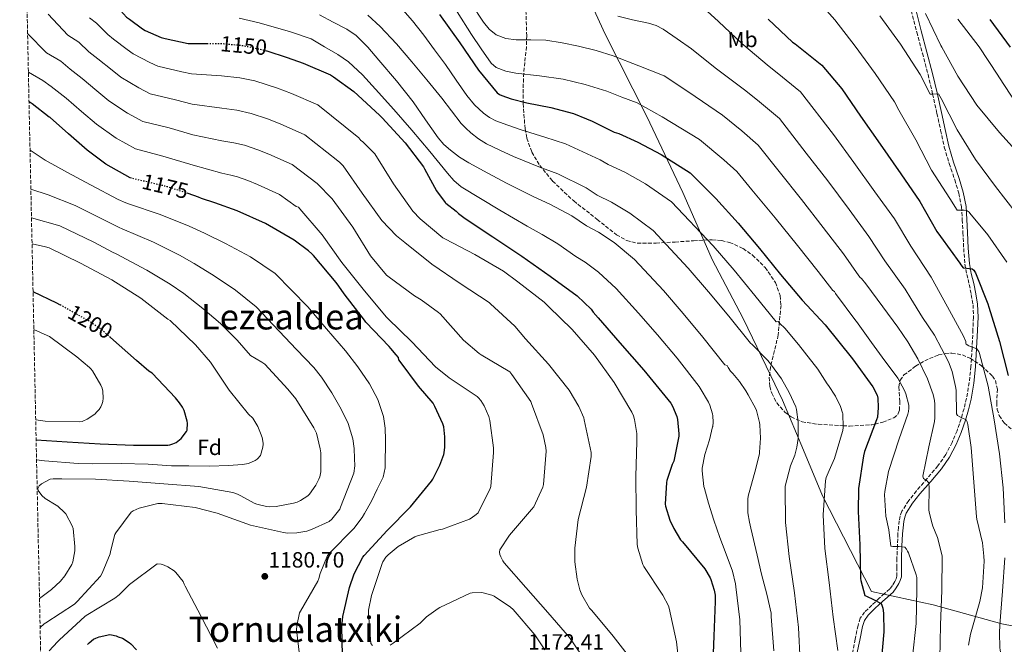
# Model space of a CAD drawing. Units: metres. Extents: x 644583 to 648035, y 4748460 to 4750845.
# Drawn here: x 644585 to 645032, y 4750217 to 4750501 of the extents above; entities that cross this region are included whole.
import ezdxf
from ezdxf.enums import TextEntityAlignment as Align

# ---------------------------------------------------------------- set-up
doc = ezdxf.new("R2010")
doc.units = ezdxf.units.M
doc.header["$MEASUREMENT"] = 0
doc.linetypes.add('DGN Style 3', pattern=[2.435891, 1.739922, -0.695969])
doc.linetypes.add('DGN Style 5', pattern=[1.217945, 0.521977, -0.695969])
for name, color, linetype, lineweight in [('Barranco lineal no visto', 142, 'DGN Style 5', 0), ('Camino', 7, 'DGN Style 3', 0), ('Cota de curva de nivel directora', 7, 'Continuous', 0), ('Cota de punto acotado terreno', 7, 'Continuous', 0), ('Curva de nivel directora', 30, 'Continuous', 30), ('Curva de nivel directora no vista', 30, 'DGN Style 5', 30), ('Curva de nivel intermedia', 30, 'Continuous', 0), ('Etiqueta de uso rústico', 92, 'Continuous', 0), ('Etiqueta de zona arbolada', 92, 'Continuous', 0), ('Límite de municipio', 7, 'Continuous', 0), ('Margen derecho', 7, 'Continuous', 0), ('Punto acotado terreno (símbolo)', 7, 'Continuous', 0), ('Texto de rotulación de espacio menor sin especificar', 7, 'Continuous', 0), ('Texto de Área (paraje) menor', 7, 'Continuous', 0), ('Zona arbolada', 92, 'DGN Style 3', 0)]:
    doc.layers.add(name, color=color, linetype=linetype, lineweight=lineweight)
doc.styles.add('Style-Arial', font='arial.ttf')

# ---------------------------------------------------------------- blocks, each defined once
blk = doc.blocks.new('5PATER')
at = {"layer": 'Barranco lineal no visto', "linetype": 'Continuous', "lineweight": 0}
h = blk.add_hatch(color=51, dxfattribs=at)
edge = h.paths.add_edge_path()
edge.add_ellipse((0, 0), major_axis=(-0.11, -0.111), ratio=0.999422, start_angle=0, end_angle=360)

msp = doc.modelspace()

# ---------------------------------------------------------------- linework, layer by layer
at = {"layer": 'Camino', "color": 7, "linetype": 'DGN Style 3', "lineweight": 0}
msp.add_polyline3d([(644989.27, 4750507.5, 1084.93), (644992.28, 4750495.31, 1086.41), (644994.89, 4750485.69, 1087.82), (644997.46, 4750476.04, 1089.1), (644999.51, 4750467.22, 1089.8), (645001.49, 4750458.38, 1090.44), (645003.14, 4750450.69, 1091.08), (645004.82, 4750443.02, 1091.72), (645007.07, 4750435.6, 1092.36), (645009.55, 4750428.23, 1093), (645011.42, 4750422.09, 1093.61), (645012.62, 4750415.88, 1094.54), (645012.97, 4750410.06, 1095.68), (645013.26, 4750404.23, 1096.84), (645013.64, 4750397.07, 1098.23), (645014.16, 4750389.9, 1099.6), (645015.03, 4750385.25, 1100.42), (645016.14, 4750380.62, 1101.13), (645017.09, 4750376.06, 1101.71), (645017.87, 4750371.47, 1102.28), (645018.07, 4750365.78, 1103.15), (645017.81, 4750360.08, 1104.01), (645017.44, 4750351.76, 1104.83), (645016.91, 4750343.44, 1105.74), (645016.13, 4750336.16, 1106.96), (645014.93, 4750328.97, 1108.24), (645013.8, 4750324.3, 1109.11), (645012.43, 4750319.69, 1109.96), (645010.59, 4750314.23, 1110.89), (645008.4, 4750308.88, 1111.82), (645005.47, 4750303.38, 1112.9), (645001.93, 4750298.25, 1114), (644997.07, 4750292.56, 1115.28), (644992.14, 4750286.92, 1116.49), (644988.66, 4750282.47, 1117.23), (644985.61, 4750277.65, 1117.9), (644984.82, 4750275.52, 1118.22), (644984.4, 4750273.29, 1118.54), (644984.01, 4750270.41, 1118.79), (644983.76, 4750267.53, 1119.05), (644983.51, 4750261.9, 1120.13), (644983.31, 4750256.27, 1121.29), (644983.3, 4750252.24, 1121.75), (644983.25, 4750248.21, 1122.32), (644982.91, 4750246.95, 1122.63), (644982.29, 4750245.77, 1122.96), (644981.29, 4750243.98, 1123.4), (644980.05, 4750242.38, 1123.85), (644977.68, 4750240.24, 1124.63), (644975.31, 4750238.16, 1125.39), (644971.94, 4750235.07, 1126.08), (644968.59, 4750231.82, 1126.67), (644966.69, 4750229.02, 1127.38), (644965.65, 4750225.81, 1128.01), (644964.37, 4750219.53, 1128.58), (644963.08, 4750213.26, 1128.97)], dxfattribs=at)
at = {"layer": 'Curva de nivel directora', "color": 30, "linetype": 'Continuous', "lineweight": 30, "flags": 128}
for points, elevation in [([(644586.93, 4750576.32), (644590.92, 4750569.12), (644597.3, 4750554.74), (644600.78, 4750548.32), (644607.68, 4750536.76), (644613.82, 4750526.56), (644614.64, 4750525.56), (644619.71, 4750517.95), (644626.44, 4750509.65), (644628.13, 4750508.07), (644633.59, 4750502.16), (644634.88, 4750501.13), (644640.77, 4750496.78), (644642.09, 4750496.1), (644649.32, 4750492.87), (644651.1, 4750492.39), (644661.49, 4750490.08), (644662.87, 4750490.1), (644670.16, 4750490.12)], 1150), ([(644775.61, 4750503.26), (644784.92, 4750490.38), (644793.4, 4750477.97), (644801.82, 4750467.73), (644802.94, 4750467.03), (644803.99, 4750466.57), (644808.17, 4750465), (644815.32, 4750463.21), (644826.14, 4750461.05), (644836.49, 4750458.36), (644842.45, 4750455.97), (644845, 4750454.91), (644854.92, 4750449.92), (644857, 4750449.2), (644865.76, 4750445.35), (644876.28, 4750439.76), (644889.44, 4750431.33), (644890.52, 4750430.36), (644901.1, 4750419.7), (644911.22, 4750408.48), (644920.95, 4750397), (644930.5, 4750385.16), (644940.22, 4750373.6), (644950.8, 4750362.29), (644963.2, 4750346.92), (644972.4, 4750334.16), (644974.38, 4750330.37), (644974.63, 4750329), (644974.87, 4750324.84), (644974.5, 4750320.32), (644974.05, 4750319.2), (644968.54, 4750304.82), (644968.09, 4750302.86), (644965.9, 4750287.92), (644965.66, 4750277.5), (644966.46, 4750262.39), (644966.73, 4750247.09), (644966.86, 4750246.16), (644968.78, 4750239.39), (644969.54, 4750239.02), (644972.62, 4750237.61), (644976.11, 4750235.77), (644976.53, 4750235.02), (644976.89, 4750233.71), (644977.23, 4750231.41), (644977.4, 4750222.94), (644975.97, 4750207.65)], 1125), ([(644924.87, 4750501.22), (644935.84, 4750490.77), (644937.08, 4750490.01), (644949.24, 4750480.31), (644958.37, 4750469.55), (644966.81, 4750457.1), (644975.73, 4750444.34), (644985.04, 4750430.98), (644993.71, 4750418.39), (645001.45, 4750404.77), (645003.14, 4750402.53), (645011.94, 4750390.37), (645012.36, 4750389.59), (645013.34, 4750388.22), (645013.5, 4750388.19), (645017.43, 4750387.73), (645018.17, 4750387.23), (645018.73, 4750386.42), (645018.96, 4750385.98), (645024.64, 4750371.87), (645025.06, 4750370.31), (645029.82, 4750354.84), (645033.85, 4750339.29)], 1100), ([(645025.53, 4750501.07), (645034.75, 4750488.5)], 1075), ([(644697.32, 4750486.77), (644706.49, 4750483.84), (644713.68, 4750481.16), (644726.15, 4750475.83), (644727.58, 4750474.96), (644736.72, 4750468.32), (644748.44, 4750457.63), (644749.56, 4750456.35), (644760.13, 4750445.08), (644768.32, 4750434.12), (644768.81, 4750433.25), (644774.31, 4750423.21), (644778.25, 4750417.85), (644778.49, 4750417.62), (644783.28, 4750414.01), (644784.28, 4750412.98), (644787.25, 4750410.61), (644799.85, 4750402.37), (644813.04, 4750393.58), (644825.84, 4750384.51), (644838.17, 4750375.44), (644844.53, 4750369.38), (644845.43, 4750368.02), (644847.69, 4750365.48), (644857.59, 4750354.09), (644868.48, 4750341.77), (644880.69, 4750326.77), (644881.45, 4750325.45), (644883.33, 4750320.76), (644883.68, 4750319.27), (644884.32, 4750312.85), (644884.26, 4750311.74), (644882.06, 4750300.42), (644881.29, 4750298.87), (644878.84, 4750291.57), (644878.68, 4750290.72), (644878.14, 4750280.8), (644878.29, 4750279.97), (644880.25, 4750273.61), (644882.01, 4750269.75), (644885.1, 4750264.71), (644885.93, 4750263.72), (644896.05, 4750251.48), (644898.53, 4750247.43), (644898.88, 4750246.67), (644900.37, 4750241.86), (644900.75, 4750239.59), (644900.86, 4750236.66), (644900.13, 4750220.94), (644899.61, 4750205.3)], 1150), ([(644635.16, 4750429.14), (644624.24, 4750435.32), (644615.66, 4750441.7), (644607.22, 4750449.07), (644598.83, 4750456.48), (644598.49, 4750456.74), (644590.67, 4750462.78), (644589.3, 4750463.59)], 1175), ([(644734.75, 4750243.09), (644736.98, 4750249.25), (644740.79, 4750256.74), (644741.4, 4750257.63), (644751.89, 4750268.87), (644762.44, 4750279.59), (644771.95, 4750291.3), (644772.6, 4750292.26), (644775.84, 4750298.65), (644777.55, 4750303.45), (644777.71, 4750304.21), (644778.07, 4750306.74), (644778.11, 4750311.44), (644777.57, 4750316.01), (644777.21, 4750317.36), (644773.58, 4750325.28), (644772.71, 4750326.76), (644766.15, 4750334.48), (644757.76, 4750345.74), (644757.26, 4750346.49), (644756.99, 4750347.5), (644756.03, 4750348.68), (644753.57, 4750351.64), (644752.79, 4750352.52), (644742.22, 4750363.58), (644741.55, 4750364.41), (644732.37, 4750376.47), (644729.91, 4750379.85), (644728.76, 4750381.6), (644718.38, 4750393.78), (644717.64, 4750394.62), (644716.24, 4750395.99), (644709.73, 4750400.86), (644696.68, 4750408.31), (644683.72, 4750414.13), (644673.6, 4750417.68), (644667.61, 4750419.73), (644666.28, 4750420.38), (644661.59, 4750421.92)], 1175), ([(644603.28, 4750371.46), (644601.92, 4750372.21), (644591.12, 4750377.33)], 1200), ([(644592.54, 4750310.13), (644606.64, 4750309.18), (644621.62, 4750308.34), (644636.7, 4750307.65), (644652.27, 4750307.65), (644653.27, 4750307.81), (644654.55, 4750308.21), (644656.09, 4750308.92), (644656.91, 4750309.45), (644658.37, 4750310.67), (644660.8, 4750313.93), (644661.02, 4750314.44), (644661.28, 4750317.65), (644661.13, 4750318.63), (644659.73, 4750323.38), (644658.97, 4750324.89), (644657.62, 4750326.97), (644655.72, 4750329.25), (644645.17, 4750340.38), (644643.65, 4750341.35), (644638.08, 4750346.15), (644626.28, 4750356.53)], 1200), ([(644731.65, 4750212.27), (644731.28, 4750225.1), (644731.75, 4750229.9), (644734.75, 4750243.09)], 1175), ([(644615.85, 4750217.07), (644616.56, 4750217.84), (644618.59, 4750219.49), (644619.65, 4750220.05), (644621.12, 4750220.66), (644625.96, 4750221.65), (644626.81, 4750221.55), (644628.82, 4750221.01), (644629.75, 4750220.68), (644631.73, 4750219.95), (644634.77, 4750218.11), (644635.58, 4750217.41), (644638.07, 4750214.66)], 1175)]:
    msp.add_lwpolyline(points, dxfattribs=dict(at, elevation=elevation))
at = {"layer": 'Curva de nivel directora no vista', "color": 30, "linetype": 'DGN Style 5', "lineweight": 30, "flags": 128}
for points, elevation in [([(644670.16, 4750490.12), (644676.68, 4750490.14), (644686.31, 4750489.25), (644696.46, 4750487.04), (644697.08, 4750486.84), (644697.32, 4750486.77)], 1150), ([(644661.59, 4750421.92), (644651.9, 4750425.09), (644637.15, 4750428.61), (644636.17, 4750428.85), (644635.24, 4750429.1), (644635.16, 4750429.14)], 1175), ([(644626.28, 4750356.53), (644622.02, 4750360.27), (644616.22, 4750364.23), (644603.28, 4750371.46)], 1200)]:
    msp.add_lwpolyline(points, dxfattribs=dict(at, elevation=elevation))
at = {"layer": 'Curva de nivel intermedia', "color": 30, "linetype": 'Continuous', "lineweight": 0, "flags": 128}
for points, elevation in [([(644944.43, 4750513.13), (644955.17, 4750500.87), (644964.31, 4750488.91), (644973.42, 4750476.43), (644982.27, 4750463.67), (644984.23, 4750459.9), (644991.91, 4750446.33), (644999.04, 4750432.57), (645007.36, 4750419.79), (645010.73, 4750414.47), (645011.6, 4750414.47), (645013.87, 4750414.47), (645015.27, 4750414.14), (645016.06, 4750413.51), (645016.49, 4750413.11), (645024.58, 4750403.26), (645033.25, 4750390.84)], 1095), ([(644789.99, 4750508.35), (644795.69, 4750499.8), (644798.16, 4750496.68), (644801.32, 4750494.1), (644805.77, 4750492.39), (644810.41, 4750491.8), (644817.17, 4750491.79), (644823.91, 4750491.6), (644831.39, 4750490.5), (644838.82, 4750488.98), (644846.79, 4750487), (644854.56, 4750484.5), (644866.14, 4750479.97), (644877.72, 4750475.44), (644888.8, 4750467.96), (644904.19, 4750457.55), (644912.85, 4750450.48), (644920.29, 4750444.01), (644929.78, 4750432.01), (644939.97, 4750419.34), (644949.9, 4750406.48), (644959.06, 4750394.55), (644966.05, 4750384.64), (644966.66, 4750383.9), (644967.3, 4750383.33), (644969.27, 4750380.99), (644976.9, 4750370.46), (644983.66, 4750361.3), (644988.32, 4750354.55), (644992.86, 4750346.84), (644997.15, 4750337.88), (644999.76, 4750330.75), (645000.39, 4750327.92), (645000.53, 4750326.3), (645000.57, 4750320.06), (645000.37, 4750318.41), (644997.79, 4750306.86), (644995.01, 4750293.6), (644995.42, 4750292.6), (644996.25, 4750291.88), (644997.14, 4750291.28), (644997.23, 4750291.22), (644997.75, 4750290.6), (644997.87, 4750289.8), (644997.88, 4750288.9), (644997.88, 4750288.36), (644997.81, 4750278.32), (644997.96, 4750277.19), (644999.26, 4750272.01), (644999.69, 4750270.9), (645001.72, 4750265.76), (645003.78, 4750257.37), (645003.78, 4750257.09), (645003.69, 4750241.8), (645003.08, 4750225.96), (645002.72, 4750210.8)], 1115), ([(644597.97, 4750503.46), (644606.96, 4750493.86), (644611.85, 4750490.72), (644616.49, 4750486.35), (644620.52, 4750483.21), (644626.97, 4750478.04), (644631.03, 4750474.77), (644639.09, 4750469.99), (644644.35, 4750467.3), (644655.8, 4750464.53), (644663.35, 4750462.5), (644676.76, 4750460.7), (644683.59, 4750459.79), (644690.19, 4750458.29), (644697.57, 4750455.88), (644703.37, 4750453.59), (644714.56, 4750448.71), (644729.52, 4750436.88), (644730.42, 4750436.12), (644731.88, 4750434.5), (644740.51, 4750422.17), (644749.53, 4750409.78), (644756.14, 4750402.81), (644759.95, 4750399.72), (644772.18, 4750389.92), (644785.1, 4750381.09), (644798.17, 4750372.45), (644798.79, 4750371.91), (644809.83, 4750361.69), (644814.66, 4750355.96), (644825.15, 4750344.49), (644834.51, 4750332.63), (644838.87, 4750325.25), (644841.11, 4750320.11), (644841.33, 4750319.24), (644844.51, 4750304.33), (644844.46, 4750302.53), (644842.31, 4750288.57), (644838.66, 4750273.97), (644837.08, 4750260.94), (644837.11, 4750254.62), (644838.12, 4750246.75), (644839.38, 4750241.99), (644840.33, 4750239.7), (644843.72, 4750233.67), (644844.78, 4750232.58), (644854.56, 4750220.95), (644864, 4750208.68)], 1160), ([(644721.22, 4750503.12), (644727.4, 4750499.88), (644733.58, 4750496.65), (644737.77, 4750493.83), (644743.18, 4750488.41), (644748.17, 4750482.5), (644756.1, 4750473.17), (644763.73, 4750463.62), (644769.33, 4750455.42), (644774.99, 4750447.24), (644777.64, 4750444.3), (644780.62, 4750441.67), (644784.66, 4750438.55), (644788.94, 4750435.85), (644797.54, 4750431.24), (644806.14, 4750426.64), (644818.11, 4750420.68), (644825.78, 4750417.11), (644835.79, 4750411.87), (644842.45, 4750407.33), (644847.81, 4750404.43), (644855, 4750399.66), (644864.24, 4750391.99), (644877.28, 4750377.87), (644886.22, 4750367.54), (644895.23, 4750356.73), (644905.2, 4750344.12), (644906.22, 4750343.9), (644906.7, 4750342.94), (644907.8, 4750341.29), (644908.75, 4750340.21), (644911.92, 4750336.54), (644914.73, 4750332.34), (644915.78, 4750330.57), (644919.22, 4750324.16), (644919.51, 4750323.38), (644920.93, 4750317.92), (644921.05, 4750316.93), (644921.39, 4750310.8), (644920.97, 4750304.55), (644920.88, 4750303.83), (644919.24, 4750297.02), (644915.72, 4750284.56), (644915.61, 4750283.13), (644915.7, 4750276.97), (644916.33, 4750272.76), (644917.04, 4750269.99), (644919.89, 4750257.77), (644921.76, 4750249.1), (644924.21, 4750239.97), (644926.15, 4750231.29), (644926.29, 4750229.83), (644927.41, 4750214.26)], 1140), ([(644743.13, 4750503.07), (644748.75, 4750497.86), (644756.06, 4750489.97), (644763.09, 4750481.86), (644769.97, 4750473.6), (644776.78, 4750465.29), (644781.13, 4750459.56), (644785.49, 4750453.83), (644787.58, 4750451.61), (644789.9, 4750449.61), (644793.32, 4750446.88), (644797, 4750444.61), (644803.1, 4750441.72), (644809.2, 4750438.83), (644820.79, 4750434.14), (644829.35, 4750430.86), (644842.17, 4750424.55), (644847.3, 4750421.29), (644853.79, 4750418.07), (644862.09, 4750413.03), (644872.64, 4750405.11), (644888.59, 4750388.07), (644897.8, 4750377.36), (644906.99, 4750366.21), (644916.87, 4750353.95), (644917.62, 4750353.35), (644924.77, 4750346.06), (644925.98, 4750344.69), (644930.84, 4750337.85), (644934.42, 4750331.67), (644937.45, 4750325.1), (644937.73, 4750323.94), (644938.5, 4750318.13), (644938.5, 4750316.57), (644938.44, 4750310.65), (644937.86, 4750306.8), (644936.92, 4750303.13), (644935, 4750298.32), (644932.61, 4750288.98), (644932.57, 4750288.16), (644932.79, 4750272.54), (644934.44, 4750257.12), (644936.86, 4750240.62), (644938.69, 4750224.9), (644939.39, 4750209.48)], 1135), ([(644757.97, 4750506.69), (644763.4, 4750500.44), (644768.53, 4750493.96), (644773.45, 4750487.25), (644778.32, 4750480.52), (644783.22, 4750473.52), (644788.11, 4750466.5), (644791.59, 4750462.26), (644795.6, 4750458.44), (644798.28, 4750456.44), (644801.23, 4750454.98), (644806.74, 4750453), (644812.26, 4750451.02), (644823.46, 4750447.6), (644832.92, 4750444.61), (644848.55, 4750437.23), (644852.15, 4750435.24), (644859.78, 4750431.71), (644869.19, 4750426.4), (644881.04, 4750418.22), (644899.9, 4750398.27), (644909.37, 4750387.18), (644918.74, 4750375.68), (644928.55, 4750363.77), (644929.42, 4750363.84), (644930.19, 4750362.92), (644932.43, 4750360.83), (644938.6, 4750353.43), (644941.33, 4750349.96), (644947.42, 4750342.22), (644951.65, 4750335.54), (644952.26, 4750334.81), (644955.5, 4750329.86), (644957.75, 4750325.25), (644958.66, 4750322.3), (644958.71, 4750322.01), (644958.9, 4750315.72), (644958.7, 4750314.32), (644958.63, 4750313.94), (644954.94, 4750301.68), (644952.49, 4750296.14), (644951.13, 4750293.04), (644950.89, 4750291.52), (644949.88, 4750276.09), (644950.62, 4750260.72), (644952.53, 4750245.24), (644954.41, 4750229.49), (644956.53, 4750214.35)], 1130), ([(644783.69, 4750504.48), (644790.18, 4750494.23), (644794.55, 4750487.7), (644799.14, 4750481.24), (644801.38, 4750479.25), (644805.7, 4750477.6), (644810.34, 4750476.69), (644821.1, 4750475.44), (644831.78, 4750473.94), (644841.77, 4750471.51), (644851.56, 4750468.44), (644858.5, 4750465.78), (644865.44, 4750463.12), (644876.78, 4750456.88), (644893.64, 4750446.48), (644904.77, 4750437.31), (644910.64, 4750431.91), (644917.43, 4750423.64), (644928.05, 4750411.01), (644938.18, 4750398.32), (644947.51, 4750386.6), (644954.25, 4750377.93), (644954.97, 4750377.41), (644955.5, 4750376.63), (644964.69, 4750364.12), (644964.89, 4750363.89), (644971.77, 4750354.29), (644976.61, 4750347.71), (644983.67, 4750338.05), (644986.78, 4750332.48), (644987.41, 4750331), (644988.74, 4750325.92), (644988.74, 4750324.43), (644988.6, 4750322.92), (644988.34, 4750321.7), (644984.4, 4750310.5), (644979.52, 4750295.64), (644977.77, 4750286.7), (644977.68, 4750285.13), (644978.35, 4750275.41), (644979.57, 4750269.18), (644980.61, 4750261.86), (644981.5, 4750261.71), (644984.32, 4750261.59), (644985.42, 4750261.57), (644986.94, 4750261.28), (644987.63, 4750260.49), (644988.09, 4750259.6), (644988.53, 4750258.74), (644992.09, 4750248.81), (644992.29, 4750247.49), (644992.41, 4750242.33), (644992.02, 4750226.6), (644990.42, 4750211.6)], 1120), ([(644895.51, 4750506.31), (644902.27, 4750500.09), (644912.85, 4750490.13), (644925.29, 4750479.7), (644929, 4750476.83), (644939.59, 4750468.21), (644954.47, 4750448.73), (644963.81, 4750436.01), (644973.33, 4750422.81), (644982.16, 4750410.44), (644989.65, 4750398.06), (644998.82, 4750383.92), (645006.3, 4750370.56), (645013.6, 4750357.24), (645014.54, 4750354.75), (645014.66, 4750353.81), (645014.79, 4750353.54), (645015.95, 4750352.79), (645016.71, 4750352.43), (645019.66, 4750351.4), (645020.44, 4750350.24), (645020.8, 4750349.26), (645024.73, 4750334.4), (645027.45, 4750319.19), (645029.93, 4750303.72), (645031.61, 4750288.28), (645032.33, 4750272.4)], 1105), ([(644975.63, 4750502.77), (644985.01, 4750489.76), (644993.88, 4750476.03), (644998.43, 4750467.15), (644999.43, 4750467.15), (645002.14, 4750467.19), (645002.85, 4750466.25), (645003.42, 4750465.1), (645010.71, 4750450.86), (645018.95, 4750437.44), (645028.03, 4750425.23), (645037.48, 4750412.99)], 1090), ([(644996.33, 4750503.71), (645003.21, 4750489.19), (645003.67, 4750488.53), (645011.04, 4750475.23), (645019.56, 4750462.08), (645029.83, 4750449.63), (645040.24, 4750438.35)], 1085), ([(644616.7, 4750501.75), (644619.99, 4750499.4), (644625.04, 4750494.26), (644627.7, 4750492.17), (644633.87, 4750487.41), (644636.56, 4750485.44), (644644.21, 4750481.43), (644647.73, 4750479.84), (644658.64, 4750477.3), (644663.11, 4750476.3), (644676.72, 4750475.42), (644684.95, 4750474.52), (644691.76, 4750473.2), (644702.03, 4750469.86), (644708.53, 4750467.38), (644720.36, 4750462.27), (644738.98, 4750447.26), (644739.93, 4750446.13), (644740.64, 4750445.61), (644745.6, 4750440.8), (644746.23, 4750439.99), (644754.69, 4750426.45), (644763.52, 4750414.01), (644766.81, 4750410.43), (644777.12, 4750401.87), (644778.31, 4750401.25), (644791.64, 4750394.29), (644804.64, 4750386.77), (644811.15, 4750381.8), (644823.2, 4750372.59), (644825.11, 4750370.69), (644835.93, 4750360.19), (644845.96, 4750348.52), (644854.98, 4750336.07), (644863.01, 4750322.63), (644863.7, 4750321.05), (644864.18, 4750319.39), (644865.2, 4750312.94), (644865.3, 4750309.4), (644864.83, 4750293.48), (644864.96, 4750278.24), (644865.42, 4750262.48), (644865.69, 4750260.85), (644867.96, 4750253.45), (644868.43, 4750252.55), (644877.11, 4750239.59), (644879.59, 4750234.64), (644879.88, 4750233.7), (644883.19, 4750218.41), (644884.96, 4750203.3)], 1155), ([(644684.73, 4750501.67), (644693.84, 4750499.44), (644708.05, 4750495.47), (644717.33, 4750492.19), (644723.44, 4750488.62), (644729.55, 4750485.06), (644734.28, 4750481.79), (644740.65, 4750475.86), (644746.57, 4750469.45), (644754.95, 4750460.2), (644763.15, 4750450.82), (644771.26, 4750441.04), (644779.34, 4750431.24), (644782.21, 4750427.83), (644785.55, 4750424.97), (644794.32, 4750419.71), (644803.09, 4750414.45), (644815.44, 4750407.22), (644822.21, 4750403.36), (644829.41, 4750399.18), (644837.6, 4750393.38), (644841.82, 4750390.8), (644847.9, 4750386.3), (644855.83, 4750378.88), (644865.96, 4750367.67), (644874.64, 4750357.72), (644883.48, 4750347.26), (644893.52, 4750334.29), (644893.94, 4750333.57), (644897.8, 4750327.27), (644898.43, 4750325.84), (644899.62, 4750321.95), (644899.78, 4750321.06), (644899.86, 4750318.11), (644899.67, 4750316.2), (644899.64, 4750315.96), (644898.18, 4750310.06), (644896.1, 4750303.45), (644894.86, 4750297.17), (644894.85, 4750296.09), (644895.71, 4750288.88), (644895.94, 4750288.05), (644897.8, 4750281.33), (644900.24, 4750273.65), (644902.88, 4750265.69), (644905.4, 4750259.33), (644908.67, 4750250.49), (644910.01, 4750244.71), (644910.15, 4750243.33), (644912, 4750228.36), (644912.38, 4750213.27)], 1145), ([(644856.57, 4750502.49), (644863.27, 4750500.82), (644870.52, 4750499.33), (644874.02, 4750498.31), (644877.22, 4750496.66), (644883.61, 4750492.21), (644889.99, 4750487.77), (644900.82, 4750479.05), (644914.74, 4750468.62), (644920.92, 4750463.66), (644929.94, 4750456.11), (644942.12, 4750440.37), (644951.89, 4750427.68), (644961.61, 4750414.65), (644970.61, 4750402.5), (644977.85, 4750391.35), (644987.03, 4750378.53), (644989.65, 4750374.37), (644994.93, 4750365.68), (645000.43, 4750357.58), (645006.77, 4750345.52), (645008.42, 4750341.08), (645009.97, 4750334.36), (645010.15, 4750332.65), (645010.41, 4750321.88), (645010.89, 4750321.15), (645011.8, 4750320.52), (645012.73, 4750320.15), (645014.73, 4750319.15), (645015.22, 4750318.27), (645015.56, 4750317.06), (645017.05, 4750306.58), (645018.19, 4750290.84), (645019.38, 4750275.08), (645019.64, 4750274.05), (645022.11, 4750263.38), (645022.73, 4750257.24), (645022.88, 4750255), (645022.14, 4750242.8), (645020.98, 4750236.62), (645016.67, 4750221.83), (645015.78, 4750216.84)], 1110), ([(645011, 4750501.17), (645020.59, 4750488.56), (645029.14, 4750475.72), (645029.53, 4750474.93), (645037.59, 4750462.7)], 1080), ([(644676.8, 4750445.97), (644663.59, 4750448.71), (644652.95, 4750451.75), (644640.98, 4750454.76), (644633.98, 4750458.55), (644625.5, 4750464.1), (644620.06, 4750468.67), (644613.35, 4750474.25), (644607.94, 4750478.45), (644603.71, 4750482.05), (644597.22, 4750485.96), (644588.65, 4750494.64)], 1165), ([(644589.02, 4750477.16), (644595.56, 4750473.37), (644599.39, 4750470.55), (644606.17, 4750465.29), (644613.16, 4750459.3), (644619.97, 4750453.43), (644628.87, 4750447.12), (644637.6, 4750442.21), (644650.11, 4750438.97), (644663.83, 4750434.91), (644676.85, 4750431.25), (644680.88, 4750430.34), (644683.91, 4750429.54), (644688.65, 4750427.91), (644693.07, 4750426.03), (644702.97, 4750421.59), (644710.6, 4750416.14), (644711.57, 4750415.74), (644712.27, 4750414.98), (644722.35, 4750403.19), (644731.29, 4750390.58), (644741.62, 4750377.82), (644751.61, 4750365.84), (644752.23, 4750365.27), (644763.09, 4750354.62), (644773.83, 4750343.25), (644780.02, 4750338.23), (644792.69, 4750329.84), (644793.41, 4750329.17), (644794.42, 4750327.95), (644795.94, 4750325.53), (644798.03, 4750320.74), (644798.51, 4750318.9), (644800.13, 4750306.49), (644800.13, 4750304.4), (644798.97, 4750288.89), (644798.65, 4750287.94), (644793.18, 4750276.97), (644792.33, 4750276.13), (644790.02, 4750274.47), (644789.26, 4750274.06), (644777.07, 4750269.46), (644775.99, 4750269.31), (644765.61, 4750266.55), (644764.51, 4750266.08), (644756.94, 4750261.61), (644752.31, 4750257.91), (644751.25, 4750256.75), (644749.97, 4750254.72), (644749.64, 4750253.95), (644744.73, 4750239.38), (644743.48, 4750232.75), (644743.39, 4750231.15), (644744.42, 4750217.51), (644745.19, 4750216.63)], 1170), ([(644842.97, 4750208.02), (644834.73, 4750220.38), (644824.87, 4750231.71), (644814.9, 4750242.96), (644804.98, 4750254.3), (644804.35, 4750255.18), (644803.42, 4750257.02), (644803.1, 4750257.94), (644802.94, 4750259.03), (644802.97, 4750260.08), (644807.46, 4750266.86), (644817.49, 4750278.42), (644818.49, 4750279.7), (644822.51, 4750288.54), (644822.88, 4750289.76), (644824.02, 4750304.98), (644823.99, 4750306.61), (644822.7, 4750312.42), (644817.46, 4750326.65), (644817.11, 4750327.45), (644808.55, 4750339.82), (644807.51, 4750341.02), (644794.63, 4750348.74), (644793.61, 4750349.24), (644786.48, 4750355.42), (644775.91, 4750367.29), (644775.24, 4750367.96), (644767.37, 4750373.74), (644764.33, 4750375.44), (644752.24, 4750384.37), (644751.58, 4750384.93), (644744.38, 4750393.73), (644736.33, 4750406.71), (644726.85, 4750419.58), (644720.06, 4750426.51), (644708.77, 4750435.15), (644698.22, 4750439.81), (644693.11, 4750441.89), (644687.05, 4750443.91), (644682.23, 4750445.06), (644676.8, 4750445.97)], 1165), ([(644589.76, 4750441.7), (644596.68, 4750437.13), (644606.8, 4750431.56), (644617.27, 4750425.96), (644629.72, 4750419.34), (644633.18, 4750417.68), (644634.4, 4750417.25), (644648.88, 4750412.46), (644661.96, 4750407.17), (644668.91, 4750403.98), (644678.55, 4750399.34), (644689.89, 4750393.19), (644701.07, 4750385.7), (644715.81, 4750370.56), (644724.4, 4750360.53), (644733, 4750350.5), (644738.63, 4750343.24), (644743.81, 4750335.53), (644747.68, 4750328.38), (644750.15, 4750320.68), (644750.92, 4750315.41), (644751.17, 4750310.12), (644751.16, 4750305.99), (644751.04, 4750301.86), (644751, 4750297.4), (644750.08, 4750293.16), (644747.41, 4750287.71), (644744.74, 4750282.26), (644741.64, 4750276.71), (644740.58, 4750274.82), (644736.78, 4750269.78), (644725.74, 4750258.57), (644724.75, 4750257.49), (644721.47, 4750249.4), (644720.88, 4750247.18), (644720.37, 4750245.92), (644712.48, 4750232.23), (644712.09, 4750231.5), (644710.83, 4750225.55), (644710.7, 4750223.76), (644712.13, 4750212.45)], 1180), ([(644590.14, 4750423.92), (644597.94, 4750421.41), (644610.3, 4750416.6), (644624.2, 4750409.58), (644630.2, 4750406.51), (644631.65, 4750405.88), (644645.86, 4750399.83), (644657.64, 4750393.96), (644664.22, 4750390.27), (644673.37, 4750384.55), (644683.1, 4750378.07), (644692.42, 4750370.53), (644702.85, 4750359.52), (644710.69, 4750351.2), (644718.53, 4750342.89), (644722.15, 4750338.57), (644726.81, 4750331.5), (644731.01, 4750324.01), (644734.14, 4750317.47), (644736.26, 4750310.57), (644736.88, 4750306.09), (644737.09, 4750301.61), (644737.26, 4750298.22), (644736.77, 4750294.95), (644733.71, 4750287.24), (644730.64, 4750279.52), (644730.64, 4750279.46), (644730.46, 4750278.66), (644726.75, 4750274.07), (644725.61, 4750273), (644717.55, 4750269.32), (644715.35, 4750268.64), (644710.93, 4750267.9), (644706.65, 4750267.77), (644704.89, 4750267.93), (644689.87, 4750271.27), (644674.7, 4750276.78), (644664.73, 4750279.31), (644649.75, 4750281.11), (644647.78, 4750281.21), (644639.37, 4750279.04), (644636.63, 4750277.91), (644635.62, 4750277.31), (644628.7, 4750267.91), (644628.23, 4750267.04), (644626.22, 4750259.34), (644626.08, 4750258.24), (644622.53, 4750249.54), (644621.79, 4750248.23), (644611.1, 4750236.59), (644610.01, 4750235.51), (644596.93, 4750227.04), (644596.17, 4750226.56), (644594.33, 4750224.92)], 1185), ([(644590.41, 4750410.89), (644603.34, 4750407.24), (644618.68, 4750399.83), (644627.21, 4750395.35), (644628.91, 4750394.52), (644642.84, 4750387.2), (644653.32, 4750380.75), (644659.53, 4750376.57), (644668.19, 4750369.76), (644676.3, 4750362.96), (644683.76, 4750355.37), (644689.9, 4750348.48), (644695.06, 4750345.32), (644696.28, 4750344.44), (644706.84, 4750333.06), (644710.37, 4750328.76), (644718.54, 4750315.51), (644719.22, 4750314.4), (644719.74, 4750313.18), (644721.46, 4750306), (644721.71, 4750304.13), (644721.78, 4750296.91), (644721.78, 4750295.51), (644721.3, 4750293.29), (644720.93, 4750292.18), (644719.48, 4750289.5), (644716.57, 4750285.49), (644715.84, 4750284.67), (644712.5, 4750282.52), (644710.98, 4750281.84), (644709.38, 4750281.26), (644701.43, 4750279.84), (644698.54, 4750279.72), (644697.14, 4750279.81), (644692.66, 4750280.86), (644691.54, 4750281.29), (644685.42, 4750284.63), (644684.01, 4750285.38), (644681.75, 4750286.18), (644666.46, 4750288.9), (644650.55, 4750290.15), (644634.82, 4750291.37), (644619.54, 4750292.17), (644604.25, 4750292.33), (644600.2, 4750292.32), (644598.97, 4750292.19), (644594.95, 4750290.15), (644594.76, 4750290), (644593.91, 4750289.25), (644593.29, 4750288.03), (644593.38, 4750287.06), (644595.11, 4750284.81), (644596.57, 4750283.47), (644601.69, 4750280.41), (644602.41, 4750279.91), (644605.47, 4750277.11), (644606.03, 4750276.43), (644608.86, 4750271.03), (644609.32, 4750269.78), (644610.16, 4750261.59), (644610.11, 4750259.68), (644609.17, 4750254.75), (644608.69, 4750253.43), (644605.54, 4750248.39), (644603.54, 4750245.95), (644599.57, 4750242.16), (644594.05, 4750238.09)], 1190), ([(644592.73, 4750301.05), (644596.27, 4750300.58), (644611.64, 4750299.31), (644618.26, 4750299.19), (644631.06, 4750299.32), (644643.35, 4750299.03), (644653.95, 4750298.32), (644661.79, 4750298.22), (644671.16, 4750298.21), (644679.9, 4750298.47), (644686.25, 4750298.89), (644688.88, 4750299.4), (644692.03, 4750300.69), (644692.82, 4750301.26), (644693.06, 4750301.46), (644694.33, 4750302.92), (644695.51, 4750306.78), (644695.59, 4750308.19), (644695.58, 4750308.51), (644695.13, 4750311.09), (644694.42, 4750313.1), (644693.12, 4750316.12), (644690.85, 4750319.87), (644688.89, 4750321.74), (644680.11, 4750332.68), (644671.67, 4750345.35), (644664.81, 4750353.23), (644653.39, 4750364.27), (644652.34, 4750364.96), (644640.08, 4750374.42), (644626.82, 4750382.8), (644612.62, 4750390.36), (644598.46, 4750397.24), (644596.77, 4750397.8), (644590.66, 4750399.1)], 1195), ([(644592.35, 4750319.16), (644596.59, 4750318.57), (644612.14, 4750318.2), (644613.38, 4750318.47), (644613.66, 4750318.56), (644615.67, 4750319.52), (644619.12, 4750321.8), (644620.11, 4750322.78), (644621.09, 4750323.87), (644621.89, 4750325.06), (644622.36, 4750326.08), (644622.77, 4750327.46), (644622.9, 4750329.03), (644622.79, 4750332.23), (644622.44, 4750333.64), (644621.93, 4750334.89), (644618.17, 4750341.41), (644617.34, 4750342.35), (644616.78, 4750342.94), (644611.02, 4750347.74), (644598.62, 4750357.01), (644597.59, 4750357.5), (644591.48, 4750360.23)], 1205), ([(644674.8, 4750215.44), (644667.45, 4750229.83), (644660.18, 4750243.67), (644659.68, 4750244.53), (644659.26, 4750245.77), (644655.93, 4750249.83), (644655.18, 4750250.52), (644652.37, 4750252.38), (644650.62, 4750253.15), (644649.26, 4750253.56), (644647.42, 4750253.83), (644634.9, 4750244.39), (644630.19, 4750239.65), (644628.22, 4750238.11), (644615.29, 4750230.33), (644614.58, 4750229.83), (644603.17, 4750219.18), (644602.2, 4750218.4), (644598.46, 4750214.28)], 1180), ([(645032.33, 4750256.57), (645031.23, 4750241.36), (645030.08, 4750226.05), (645029.89, 4750222.29), (645029.96, 4750215.92), (645030.23, 4750214.33), (645031.32, 4750210.85), (645031.9, 4750209.69), (645032.49, 4750208.5)], 1105), ([(644753.2, 4750216.83), (644754.63, 4750217.73), (644766.83, 4750226.88), (644769.68, 4750229.63), (644775.05, 4750233.52), (644775.82, 4750233.9), (644789.63, 4750240.43), (644790.46, 4750240.56), (644794.53, 4750240.68), (644795.47, 4750240.58), (644799.35, 4750239.59), (644800.46, 4750239.05), (644807.85, 4750234.16), (644809.1, 4750233), (644818.95, 4750221.51), (644823.48, 4750214.69)], 1170)]:
    msp.add_lwpolyline(points, dxfattribs=dict(at, elevation=elevation))
at = {"layer": 'Límite de municipio', "color": 7, "linetype": 'Continuous', "lineweight": 0}
msp.add_polyline3d([(645069.88, 4750218.95, 1094.53), (645030.94, 4750226.51, 1104.67), (644999.76, 4750235.15, 1116.66), (644971.73, 4750241.22, 1124.86), (644949.6, 4750284.63, 1130.23), (644940.9, 4750305.4, 1134.07), (644931.4, 4750328.13, 1136.24), (644926.07, 4750339.2, 1135.95), (644913.53, 4750365.27, 1133.52), (644899.39, 4750392.08, 1131.45), (644891.56, 4750410.05, 1129.35), (644886.16, 4750422.45, 1127.83), (644869.8, 4750456.91, 1121.08), (644850.91, 4750494.32, 1112.67), (644841.64, 4750514.67, 1107.45), (644830.81, 4750538.47, 1100.78), (644811.43, 4750577.91, 1088.95), (644801.77, 4750598.15, 1084.32), (644796.32, 4750609.57, 1083.83), (644788.72, 4750628.15, 1080.2), (644787.34, 4750631.51, 1079.55)], dxfattribs=at)
at = {"layer": 'Margen derecho', "color": 7, "linetype": 'Continuous', "lineweight": 0}
msp.add_polyline3d([(644991.29, 4750508, 1084.93), (644994.29, 4750495.83, 1086.41), (644996.89, 4750486.23, 1087.82), (644999.48, 4750476.55, 1089.1), (645001.54, 4750467.68, 1089.8), (645003.52, 4750458.82, 1090.44), (645005.18, 4750451.13, 1091.08), (645006.83, 4750443.54, 1091.72), (645009.05, 4750436.23, 1092.36), (645011.53, 4750428.87, 1093), (645013.45, 4750422.59, 1093.61), (645014.69, 4750416.14, 1094.54), (645015.04, 4750410.17, 1095.68), (645015.34, 4750404.34, 1096.84), (645015.72, 4750397.2, 1098.23), (645016.23, 4750390.17, 1099.6), (645017.07, 4750385.68, 1100.42), (645018.17, 4750381.07, 1101.13), (645019.14, 4750376.44, 1101.71), (645019.95, 4750371.68, 1102.28), (645020.16, 4750365.77, 1103.15), (645019.89, 4750359.98, 1104.01), (645019.51, 4750351.64, 1104.83), (645018.98, 4750343.26, 1105.74), (645018.19, 4750335.88, 1106.96), (645016.97, 4750328.56, 1108.24), (645015.81, 4750323.76, 1109.11), (645014.41, 4750319.06, 1109.96), (645012.54, 4750313.5, 1110.89), (645010.28, 4750307.99, 1111.82), (645007.25, 4750302.29, 1112.9), (645003.59, 4750296.98, 1114), (644998.65, 4750291.2, 1115.28), (644993.75, 4750285.6, 1116.49), (644990.37, 4750281.27, 1117.23), (644987.49, 4750276.72, 1117.9), (644986.83, 4750274.96, 1118.22), (644986.45, 4750272.96, 1118.54), (644986.08, 4750270.18, 1118.79), (644985.83, 4750267.4, 1119.05), (644985.59, 4750261.82, 1120.13), (644985.39, 4750256.23, 1121.29), (644985.38, 4750252.22, 1121.75), (644985.32, 4750247.91, 1122.32), (644984.85, 4750246.19, 1122.63), (644984.12, 4750244.79, 1122.96), (644983.03, 4750242.83, 1123.4), (644981.57, 4750240.96, 1123.85), (644979.06, 4750238.69, 1124.63), (644976.7, 4750236.61, 1125.39), (644973.37, 4750233.56, 1126.08), (644970.19, 4750230.48, 1126.67), (644968.57, 4750228.1, 1127.38), (644967.66, 4750225.28, 1128.01), (644966.4, 4750219.12, 1128.58), (644965.12, 4750212.84, 1128.97)], dxfattribs=at)
at = {"layer": 'Zona arbolada', "color": 92, "linetype": 'DGN Style 3', "lineweight": 0}
for points in [[(644600.65, 4749924.65, 1168.1), (644585.06, 4750664.89, 1116.06)], [(644814.64, 4750512.35, 1109.77), (644815.25, 4750493.66, 1114.01), (644815.11, 4750488.66, 1115.99), (644814.38, 4750481.51, 1119.89), (644813.72, 4750474.2, 1123.23), (644813.65, 4750462.86, 1126.54), (644814.48, 4750451.42, 1129.37), (644815.27, 4750447.11, 1130.34), (644817.54, 4750440.81, 1131.7), (644821.14, 4750434.78, 1132.96), (644826.98, 4750427.66, 1134.4), (644836.6, 4750418.59, 1136), (644847.25, 4750410.21, 1136.8), (644856.03, 4750403.29, 1136.19), (644860.6, 4750400.66, 1135.34), (644865.43, 4750399.45, 1134.24), (644873.94, 4750399.5, 1131.68), (644882.58, 4750399.96, 1129.12), (644891, 4750400.53, 1127.34), (644899.47, 4750400.99, 1126.3), (644903.7, 4750400.67, 1126.09), (644907.35, 4750399.79, 1125.98), (644913.48, 4750397.01, 1125.99), (644917.77, 4750394.03, 1126.15), (644923.51, 4750388.35, 1126.68), (644928.15, 4750381.53, 1127.58), (644930.26, 4750375.61, 1128.46), (644930.69, 4750371.11, 1129.13), (644929.42, 4750357.72, 1131.16), (644927.16, 4750348.11, 1132.71), (644925.9, 4750343.32, 1133.49), (644925.33, 4750338.53, 1134.24), (644925.67, 4750334.35, 1134.53), (644926.46, 4750331.28, 1134.38), (644928.72, 4750326.83, 1133.78), (644932.5, 4750322.65, 1132.96), (644935.3, 4750320.56, 1132.45), (644940.23, 4750318.31, 1131.52), (644947.63, 4750317.14, 1129.91), (644955.02, 4750316.76, 1129.97), (644958.88, 4750316.52, 1130), (644961.76, 4750316.34, 1129.64), (644971.86, 4750316.94, 1125.44), (644973.31, 4750317.28, 1125), (644976.89, 4750318.12, 1124.19), (644981.9, 4750320.09, 1123.24), (644983.73, 4750321.64, 1122.86), (644984.49, 4750323.49, 1122.54), (644984.61, 4750327.51, 1121.89), (644984.17, 4750334.14, 1120.57), (644984.6, 4750336.38, 1120), (644984.75, 4750337.13, 1119.79), (644986.51, 4750339.55, 1118.95), (644991.82, 4750343.49, 1116.41), (644993.87, 4750344.74, 1115), (644995.94, 4750346.01, 1113.36), (645002.18, 4750348.69, 1108.77), (645005.26, 4750349.37, 1108.09), (645008.27, 4750349.53, 1107.36), (645013.03, 4750348.65, 1105.87), (645016.57, 4750347.16, 1104.55), (645021.75, 4750343.72, 1102.56), (645026.7, 4750339.04, 1100.96), (645028.05, 4750337.02, 1100.68), (645028.9, 4750333.14, 1100.87), (645028.64, 4750326.96, 1101.75), (645028.8, 4750323.94, 1101.96), (645029.77, 4750321.12, 1101.72), (645032.02, 4750317.8, 1101.11), (645038.3, 4750312.23, 1099.66)], [(644814.64, 4750512.35, 1109.77), (644815.25, 4750493.66, 1114.01), (644815.11, 4750488.66, 1115.99), (644814.38, 4750481.51, 1119.89), (644813.72, 4750474.2, 1123.23), (644813.65, 4750462.86, 1126.54), (644814.48, 4750451.42, 1129.37), (644815.27, 4750447.11, 1130.34), (644817.54, 4750440.81, 1131.7), (644821.14, 4750434.78, 1132.96), (644826.98, 4750427.66, 1134.4), (644836.6, 4750418.59, 1136), (644847.25, 4750410.21, 1136.8), (644856.03, 4750403.29, 1136.19), (644860.6, 4750400.66, 1135.34), (644865.43, 4750399.45, 1134.24), (644873.94, 4750399.5, 1131.68), (644882.58, 4750399.96, 1129.12), (644891, 4750400.53, 1127.34), (644899.47, 4750400.99, 1126.3), (644903.7, 4750400.67, 1126.09), (644907.35, 4750399.79, 1125.98), (644913.48, 4750397.01, 1125.99), (644917.77, 4750394.03, 1126.15), (644923.51, 4750388.35, 1126.68), (644928.15, 4750381.53, 1127.58), (644930.26, 4750375.61, 1128.46), (644930.69, 4750371.11, 1129.13), (644929.42, 4750357.72, 1131.16), (644927.16, 4750348.11, 1132.71), (644925.9, 4750343.32, 1133.49), (644925.33, 4750338.53, 1134.24), (644925.67, 4750334.35, 1134.53), (644926.46, 4750331.28, 1134.38), (644928.72, 4750326.83, 1133.78), (644932.5, 4750322.65, 1132.96), (644935.3, 4750320.56, 1132.45), (644940.23, 4750318.31, 1131.52), (644947.63, 4750317.14, 1129.91), (644955.02, 4750316.76, 1129.97), (644958.88, 4750316.52, 1130), (644961.76, 4750316.34, 1129.64), (644971.86, 4750316.94, 1125.44), (644973.31, 4750317.28, 1125), (644976.89, 4750318.12, 1124.19), (644981.9, 4750320.09, 1123.24), (644983.73, 4750321.64, 1122.86), (644984.49, 4750323.49, 1122.54), (644984.61, 4750327.51, 1121.89)], [(644984.61, 4750327.51, 1121.89), (644984.17, 4750334.14, 1120.57), (644984.6, 4750336.38, 1120), (644984.75, 4750337.13, 1119.79), (644986.51, 4750339.55, 1118.95), (644991.82, 4750343.49, 1116.41), (644993.87, 4750344.74, 1115), (644995.94, 4750346.01, 1113.36), (645002.18, 4750348.69, 1108.77), (645005.26, 4750349.37, 1108.09), (645008.27, 4750349.53, 1107.36), (645013.03, 4750348.65, 1105.87), (645016.57, 4750347.16, 1104.55), (645021.75, 4750343.72, 1102.56), (645026.7, 4750339.04, 1100.96), (645028.05, 4750337.02, 1100.68), (645028.9, 4750333.14, 1100.87), (645028.64, 4750326.96, 1101.75), (645028.8, 4750323.94, 1101.96), (645029.77, 4750321.12, 1101.72), (645032.02, 4750317.8, 1101.11), (645038.3, 4750312.23, 1099.66)]]:
    msp.add_polyline3d(points, dxfattribs=at)

# ---------------------------------------------------------------- block references
at = {"layer": 'Punto acotado terreno (símbolo)', "color": 7, "linetype": 'Continuous', "lineweight": 0, "xscale": 10, "yscale": 10, "zscale": 10}
msp.add_blockref('5PATER', (644696.33, 4750248.08, 1180.7), dxfattribs=at)

# ---------------------------------------------------------------- texts
at = {"layer": 'Cota de curva de nivel directora', "color": 7, "linetype": 'Continuous', "lineweight": 0, "style": 'Style-Arial'}
for s, rotation, p in [('1150', 354.7326, (644686.76, 4750489.21, 1150)), ('1175', 346.5501, (644651.14, 4750425.27, 1175)), ('1200', 330.8313, (644617.12, 4750363.74, 1200))]:
    msp.add_text(s, height=7, rotation=rotation, dxfattribs=at).set_placement(p, align=Align.MIDDLE_CENTER)
at = {"layer": 'Cota de punto acotado terreno', "color": 7, "linetype": 'Continuous', "lineweight": 0, "style": 'Style-Arial'}
for s, p in [('1180.70', (644697.99, 4750252.08, 1180.7)), ('1172.41', (644815.89, 4750214.82, 1172.41))]:
    msp.add_text(s, height=7, dxfattribs=at).set_placement(p)
at = {"layer": 'Etiqueta de uso rústico', "color": 92, "linetype": 'Continuous', "lineweight": 0, "style": 'Style-Arial'}
msp.add_text('Mb', height=7, rotation=1.3592, dxfattribs=at).set_placement((644913.23, 4750491.9, 1104.85), align=Align.MIDDLE_CENTER)
at = {"layer": 'Etiqueta de zona arbolada', "color": 92, "linetype": 'Continuous', "lineweight": 0, "style": 'Style-Arial'}
msp.add_text('Fd', height=7, dxfattribs=at).set_placement((644671.24, 4750306.69, 1197.23), align=Align.MIDDLE_CENTER)
at = {"layer": 'Texto de rotulación de espacio menor sin especificar', "color": 7, "linetype": 'Continuous', "lineweight": 0, "style": 'Style-Arial'}
msp.add_text('Tornuelatxiki', height=11.5, dxfattribs=at).set_placement((644710.21, 4750224.05, 1180.26), align=Align.MIDDLE_CENTER)
at = {"layer": 'Texto de Área (paraje) menor', "color": 7, "linetype": 'Continuous', "lineweight": 0, "style": 'Style-Arial'}
msp.add_text('Lezealdea', height=11.5, dxfattribs=at).set_placement((644704.3, 4750365.99, 1186.96), align=Align.MIDDLE_CENTER)

doc.saveas('drawing.dxf')
